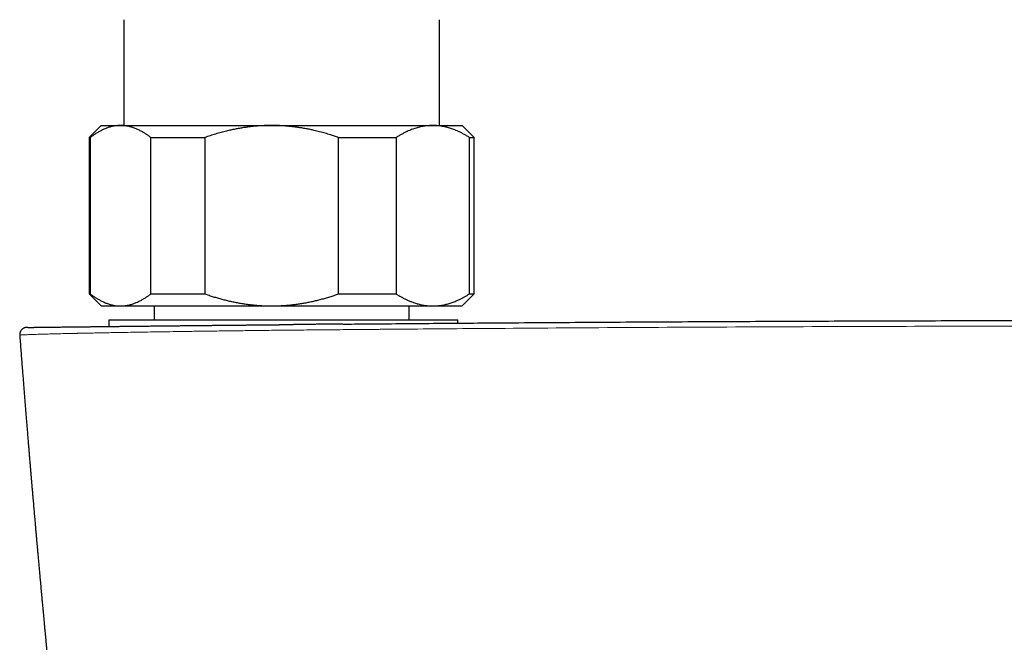
# Model space of a CAD drawing. Units: millimetres. Extents: x 8 to 854, y 12 to 457.
# Drawn here: x 344 to 426, y 193 to 245 of the extents above; entities that cross this region are included whole.
import ezdxf

# ---------------------------------------------------------------- set-up
doc = ezdxf.new("R2010")
doc.units = ezdxf.units.MM

msp = doc.modelspace()

# ---------------------------------------------------------------- linework, layer by layer
at = {"color": 7, "linetype": 'Continuous', "lineweight": 30}
for p, q in [((352.9, 244.702), (352.9, 235.906)), ((379.1, 235.906), (379.1, 244.702)), ((351, 235.906), (350, 234.906)), ((351, 235.906), (352.616, 235.906)), ((352.616, 235.906), (365.174, 235.906)), ((365.174, 235.906), (378.558, 235.906)), ((378.558, 235.906), (381, 235.906)), ((382, 234.906), (381, 235.906)), ((350, 234.906), (350, 221.906)), ((350, 234.906), (350.102, 234.906)), ((350.102, 234.906), (350.102, 221.906)), ((355.13, 234.906), (359.614, 234.906)), ((355.13, 221.906), (355.13, 234.906)), ((359.614, 234.906), (359.614, 221.906)), ((370.733, 221.906), (370.733, 234.906)), ((370.733, 234.906), (375.512, 234.906)), ((375.512, 234.906), (375.512, 221.906)), ((381.603, 221.906), (381.603, 234.906)), ((381.603, 234.906), (382, 234.906)), ((382, 221.906), (382, 234.906)), ((350, 221.906), (351, 220.906)), ((350, 221.906), (350.102, 221.906)), ((355.13, 221.906), (359.614, 221.906)), ((370.733, 221.906), (375.512, 221.906)), ((381, 220.906), (382, 221.906)), ((381.603, 221.906), (382, 221.906)), ((351, 220.906), (352.616, 220.906)), ((352.616, 220.906), (365.174, 220.906)), ((355.4, 220.906), (355.4, 219.749)), ((365.174, 220.906), (378.558, 220.906)), ((376.6, 219.749), (376.6, 220.906)), ((378.558, 220.906), (381, 220.906)), ((351.643, 219.749), (351.643, 219.199)), ((351.643, 219.749), (379.545, 219.749)), ((379.545, 219.749), (380.643, 219.749)), ((380.643, 219.475), (380.643, 219.749))]:
    msp.add_line(p, q, dxfattribs=at)
for points, knots in [([(352.616, 235.906), (352.587, 235.906), (352.504, 235.905), (352.366, 235.897), (352.204, 235.88), (352.042, 235.854), (351.88, 235.819), (351.727, 235.779), (351.583, 235.734), (351.449, 235.686), (351.293, 235.624), (351.117, 235.545), (350.917, 235.443), (350.714, 235.328), (350.508, 235.198), (350.304, 235.059), (350.17, 234.957), (350.102, 234.906)], [0, 0, 0, 0, 0.034083, 0.097391, 0.160726, 0.22407, 0.287406, 0.350716, 0.403936, 0.457161, 0.510382, 0.588811, 0.66724, 0.750415, 0.833615, 0.916819, 1, 1, 1, 1]), ([(355.13, 234.906), (355.064, 234.956), (354.931, 235.057), (354.73, 235.194), (354.527, 235.322), (354.346, 235.426), (354.186, 235.509), (354.048, 235.576), (353.91, 235.636), (353.772, 235.69), (353.634, 235.739), (353.483, 235.785), (353.32, 235.827), (353.145, 235.862), (352.969, 235.887), (352.793, 235.903), (352.675, 235.905), (352.616, 235.906)], [0, 0, 0, 0, 0.082024, 0.16407, 0.246113, 0.328132, 0.383157, 0.438186, 0.49321, 0.547623, 0.602041, 0.656454, 0.725142, 0.793863, 0.862595, 0.931314, 1, 1, 1, 1]), ([(365.174, 235.906), (365.109, 235.906), (364.926, 235.905), (364.623, 235.897), (364.267, 235.88), (363.911, 235.854), (363.555, 235.82), (363.199, 235.778), (362.843, 235.727), (362.486, 235.668), (362.13, 235.601), (361.776, 235.526), (361.388, 235.436), (360.967, 235.328), (360.512, 235.198), (360.061, 235.059), (359.763, 234.957), (359.614, 234.906)], [0, 0, 0, 0, 0.034083, 0.096966, 0.159875, 0.222793, 0.285704, 0.348589, 0.412302, 0.476038, 0.539783, 0.603523, 0.66724, 0.750415, 0.833615, 0.916819, 1, 1, 1, 1]), ([(370.733, 234.906), (370.621, 234.945), (370.396, 235.022), (370.02, 235.142), (369.608, 235.265), (369.156, 235.387), (368.741, 235.488), (368.362, 235.571), (368.022, 235.639), (367.68, 235.699), (367.333, 235.752), (366.982, 235.799), (366.625, 235.837), (366.268, 235.868), (365.907, 235.889), (365.542, 235.903), (365.297, 235.905), (365.174, 235.906)], [0, 0, 0, 0, 0.06285, 0.125699, 0.208127, 0.290566, 0.372992, 0.434114, 0.495249, 0.556383, 0.617504, 0.68066, 0.743833, 0.807005, 0.87016, 0.93508, 1, 1, 1, 1]), ([(378.558, 235.906), (378.525, 235.906), (378.431, 235.905), (378.275, 235.898), (378.09, 235.883), (377.906, 235.86), (377.721, 235.83), (377.537, 235.792), (377.352, 235.746), (377.168, 235.694), (376.983, 235.634), (376.798, 235.566), (376.612, 235.491), (376.427, 235.41), (376.222, 235.312), (375.998, 235.195), (375.754, 235.057), (375.593, 234.956), (375.512, 234.906)], [0, 0, 0, 0, 0.031424, 0.090882, 0.150354, 0.209826, 0.269284, 0.329203, 0.389136, 0.44907, 0.50899, 0.570184, 0.63139, 0.692597, 0.753793, 0.835857, 0.917933, 1, 1, 1, 1]), ([(381.603, 234.906), (381.522, 234.956), (381.362, 235.056), (381.118, 235.194), (380.891, 235.313), (380.681, 235.413), (380.487, 235.498), (380.302, 235.572), (380.125, 235.636), (379.958, 235.69), (379.796, 235.737), (379.641, 235.777), (379.496, 235.809), (379.358, 235.836), (379.196, 235.862), (379.003, 235.886), (378.78, 235.903), (378.632, 235.905), (378.558, 235.906)], [0, 0, 0, 0, 0.081921, 0.163884, 0.245766, 0.309887, 0.374015, 0.438136, 0.492751, 0.547371, 0.601986, 0.650634, 0.699282, 0.742117, 0.784953, 0.856631, 0.928322, 1, 1, 1, 1]), ([(350.102, 221.906), (350.169, 221.856), (350.301, 221.756), (350.503, 221.618), (350.705, 221.49), (350.887, 221.386), (351.047, 221.303), (351.185, 221.237), (351.323, 221.176), (351.461, 221.122), (351.599, 221.073), (351.749, 221.027), (351.912, 220.985), (352.088, 220.95), (352.264, 220.925), (352.44, 220.909), (352.557, 220.907), (352.616, 220.906)], [0, 0, 0, 0, 0.082024, 0.1640705, 0.2461131, 0.3281316, 0.3831566, 0.4381857, 0.4932102, 0.5476233, 0.6020413, 0.656454, 0.7251417, 0.7938633, 0.862595, 0.9313143, 1, 1, 1, 1]), ([(352.616, 220.906), (352.645, 220.906), (352.729, 220.907), (352.866, 220.915), (353.029, 220.932), (353.191, 220.959), (353.352, 220.993), (353.505, 221.034), (353.649, 221.079), (353.784, 221.126), (353.94, 221.188), (354.116, 221.267), (354.316, 221.369), (354.519, 221.485), (354.724, 221.614), (354.928, 221.754), (355.063, 221.855), (355.13, 221.906)], [0, 0, 0, 0, 0.034083, 0.097391, 0.160726, 0.22407, 0.287406, 0.350716, 0.403936, 0.457161, 0.510382, 0.588811, 0.66724, 0.750415, 0.833615, 0.916819, 1, 1, 1, 1]), ([(359.614, 221.906), (359.731, 221.866), (359.964, 221.786), (360.316, 221.674), (360.67, 221.568), (361.027, 221.469), (361.386, 221.377), (361.749, 221.292), (362.118, 221.214), (362.492, 221.143), (362.856, 221.083), (363.21, 221.033), (363.553, 220.992), (363.898, 220.959), (364.243, 220.934), (364.571, 220.917), (364.881, 220.908), (365.076, 220.907), (365.174, 220.906)], [0, 0, 0, 0, 0.065066, 0.130137, 0.195202, 0.260479, 0.325762, 0.391037, 0.458028, 0.525026, 0.592015, 0.652982, 0.713971, 0.774967, 0.835955, 0.896919, 0.94846, 1, 1, 1, 1]), ([(365.174, 220.906), (365.238, 220.906), (365.42, 220.907), (365.719, 220.915), (366.071, 220.932), (366.422, 220.957), (366.773, 220.99), (367.127, 221.032), (367.483, 221.082), (367.843, 221.141), (368.201, 221.208), (368.557, 221.283), (368.917, 221.366), (369.28, 221.458), (369.647, 221.559), (370.011, 221.668), (370.373, 221.783), (370.613, 221.865), (370.733, 221.906)], [0, 0, 0, 0, 0.034083, 0.0961243, 0.1581904, 0.2202656, 0.2823333, 0.3443761, 0.4085064, 0.4726594, 0.536822, 0.6009789, 0.6651125, 0.7320752, 0.7990566, 0.8660468, 0.9330332, 1, 1, 1, 1]), ([(375.512, 221.906), (375.59, 221.857), (375.746, 221.76), (375.982, 221.626), (376.22, 221.501), (376.46, 221.387), (376.702, 221.283), (376.918, 221.201), (377.107, 221.138), (377.269, 221.089), (377.445, 221.042), (377.636, 220.999), (377.841, 220.962), (378.047, 220.934), (378.253, 220.915), (378.424, 220.907), (378.525, 220.906), (378.558, 220.906)], [0, 0, 0, 0, 0.0795357, 0.1590919, 0.2386447, 0.3181757, 0.3981766, 0.4781769, 0.5309558, 0.5837391, 0.6365176, 0.70291, 0.7693328, 0.8357647, 0.9021852, 0.9685756, 1, 1, 1, 1]), ([(378.558, 220.906), (378.625, 220.907), (378.761, 220.909), (378.964, 220.923), (379.168, 220.946), (379.37, 220.978), (379.562, 221.017), (379.742, 221.061), (379.912, 221.108), (380.079, 221.161), (380.245, 221.219), (380.409, 221.283), (380.588, 221.358), (380.782, 221.446), (380.989, 221.549), (381.195, 221.661), (381.4, 221.779), (381.535, 221.864), (381.603, 221.906)], [0, 0, 0, 0, 0.065449, 0.130926, 0.196415, 0.261894, 0.327345, 0.382403, 0.437466, 0.492525, 0.54654, 0.60056, 0.654576, 0.723644, 0.792733, 0.861832, 0.930927, 1, 1, 1, 1]), ([(344.902, 219.12), (344.914, 219.12), (344.939, 219.12), (344.988, 219.121), (345.048, 219.122), (345.12, 219.122), (345.206, 219.123), (345.303, 219.125), (345.411, 219.126), (345.526, 219.127), (345.648, 219.129), (345.774, 219.13), (345.91, 219.132), (346.055, 219.134), (346.208, 219.136), (346.371, 219.138), (346.548, 219.14), (346.739, 219.142), (346.947, 219.144), (347.166, 219.147), (347.394, 219.15), (347.625, 219.153), (347.858, 219.155), (348.091, 219.158), (348.333, 219.161), (348.581, 219.164), (348.838, 219.167), (349.103, 219.17), (349.384, 219.173), (349.684, 219.177), (350.001, 219.18), (350.327, 219.184), (350.661, 219.188), (350.994, 219.192), (351.323, 219.196), (351.648, 219.199), (351.98, 219.203), (352.318, 219.207), (352.663, 219.211), (353.014, 219.215), (353.382, 219.219), (353.767, 219.223), (354.17, 219.228), (354.58, 219.232), (354.996, 219.237), (355.406, 219.241), (355.807, 219.245), (356.199, 219.25), (356.595, 219.254), (356.995, 219.258), (357.399, 219.263), (357.808, 219.267), (358.19, 219.271), (358.546, 219.275), (358.873, 219.278), (359.202, 219.282), (359.533, 219.285), (359.866, 219.288), (360.2, 219.292), (360.562, 219.296), (360.953, 219.3), (361.375, 219.304), (361.802, 219.308), (362.233, 219.312), (362.638, 219.317), (363.014, 219.32), (363.357, 219.324), (363.699, 219.327), (364.04, 219.33), (364.429, 219.334), (364.867, 219.338), (365.335, 219.343), (365.664, 219.346), (365.854, 219.348), (365.922, 219.349), (365.99, 219.349), (366.054, 219.35), (366.168, 219.351), (366.337, 219.353), (366.57, 219.355), (366.783, 219.357), (366.918, 219.358), (366.972, 219.359)], [0, 0, 0, 0, 0.013072, 0.026772, 0.040508, 0.055592, 0.070639, 0.085656, 0.100652, 0.115635, 0.129255, 0.142877, 0.156506, 0.17015, 0.183814, 0.197503, 0.211175, 0.226194, 0.241211, 0.256235, 0.271274, 0.286335, 0.300051, 0.313752, 0.327444, 0.341134, 0.354826, 0.368528, 0.382299, 0.397447, 0.412575, 0.427691, 0.442803, 0.457919, 0.471653, 0.485389, 0.499133, 0.512892, 0.526673, 0.54048, 0.55422, 0.569296, 0.58437, 0.599451, 0.614546, 0.629662, 0.643361, 0.657044, 0.670715, 0.684382, 0.698051, 0.711726, 0.725417, 0.73616, 0.746889, 0.757607, 0.768317, 0.779022, 0.789725, 0.800428, 0.81365, 0.826952, 0.840342, 0.853825, 0.867406, 0.87815, 0.888858, 0.899341, 0.909868, 0.92044, 0.935321, 0.950302, 0.963573, 0.965666, 0.967761, 0.969859, 0.971959, 0.973596, 0.980392, 0.987544, 0.995053, 1, 1, 1, 1]), ([(371.07, 219.396), (370.991, 219.395), (370.812, 219.394), (370.528, 219.391), (370.216, 219.388), (369.893, 219.385), (369.558, 219.382), (369.226, 219.379), (368.895, 219.376), (368.568, 219.373), (368.232, 219.37), (367.887, 219.367), (367.535, 219.364), (367.229, 219.361), (367.041, 219.359), (366.972, 219.359)], [0, 0, 0, 0, 0.057578, 0.131141, 0.207375, 0.286281, 0.367861, 0.452114, 0.529879, 0.609792, 0.691856, 0.77607, 0.862436, 0.949352, 1, 1, 1, 1]), ([(371.07, 219.396), (371.72, 219.402), (373.075, 219.414), (375.37, 219.433), (377.838, 219.454), (380.426, 219.474), (384.57, 219.505), (390.388, 219.545), (397.876, 219.59), (405.361, 219.628), (412.843, 219.658), (420.321, 219.682), (425.305, 219.692), (427.797, 219.697)], [0, 0, 0, 0, 0.0343854, 0.0716541, 0.1214159, 0.1649077, 0.2085101, 0.3405785, 0.4725852, 0.6045305, 0.7364146, 0.8682377, 1, 1, 1, 1]), ([(344.808, 219.118), (344.796, 219.118), (344.775, 219.116), (344.744, 219.112), (344.718, 219.108), (344.688, 219.101), (344.653, 219.091), (344.604, 219.074), (344.548, 219.048), (344.489, 219.011), (344.441, 218.974), (344.405, 218.939), (344.378, 218.909), (344.352, 218.877), (344.327, 218.84), (344.303, 218.799), (344.282, 218.754), (344.263, 218.706), (344.248, 218.653), (344.238, 218.596), (344.233, 218.535), (344.235, 218.494), (344.236, 218.473)], [0, 0, 0, 0, 0.042781, 0.078139, 0.106252, 0.128157, 0.171725, 0.219294, 0.28901, 0.361449, 0.432663, 0.474598, 0.515798, 0.556351, 0.601581, 0.653824, 0.702447, 0.755356, 0.81213, 0.872251, 0.935105, 1, 1, 1, 1]), ([(344.236, 218.473), (344.243, 218.384), (344.265, 218.094), (344.302, 217.607), (344.347, 217.014), (344.392, 216.432), (344.436, 215.861), (344.479, 215.315), (344.52, 214.794), (344.559, 214.298), (344.597, 213.81), (344.635, 213.331), (344.673, 212.862), (344.71, 212.4), (344.746, 211.948), (344.782, 211.505), (344.817, 211.07), (344.852, 210.645), (344.886, 210.228), (344.919, 209.827), (344.951, 209.443), (344.981, 209.074), (345.011, 208.713), (345.041, 208.36), (345.07, 208.008), (345.099, 207.658), (345.129, 207.309), (345.157, 206.969), (345.185, 206.639), (345.213, 206.316), (345.241, 205.985), (345.27, 205.646), (345.299, 205.3), (345.328, 204.966), (345.355, 204.654), (345.38, 204.365), (345.403, 204.096), (345.426, 203.837), (345.447, 203.588), (345.468, 203.348), (345.488, 203.117), (345.508, 202.896), (345.526, 202.688), (345.543, 202.492), (345.559, 202.308), (345.575, 202.133), (345.59, 201.965), (345.604, 201.801), (345.617, 201.656), (345.628, 201.527), (345.638, 201.414), (345.649, 201.301), (345.659, 201.185), (345.669, 201.065), (345.681, 200.938), (345.693, 200.795), (345.708, 200.636), (345.724, 200.459), (345.74, 200.274), (345.757, 200.082), (345.775, 199.883), (345.793, 199.681), (345.812, 199.476), (345.83, 199.269), (345.849, 199.061), (345.868, 198.852), (345.89, 198.617), (345.913, 198.357), (345.939, 198.072), (345.965, 197.79), (345.99, 197.513), (346.015, 197.239), (346.041, 196.964), (346.066, 196.685), (346.095, 196.373), (346.127, 196.027), (346.163, 195.645), (346.2, 195.252), (346.237, 194.848), (346.274, 194.459), (346.309, 194.088), (346.342, 193.736), (346.376, 193.377), (346.408, 193.037), (346.439, 192.717), (346.467, 192.419), (346.496, 192.117), (346.524, 191.827), (346.55, 191.553), (346.575, 191.299), (346.598, 191.056), (346.621, 190.822), (346.643, 190.599), (346.663, 190.385), (346.683, 190.18), (346.702, 189.986), (346.72, 189.802), (346.737, 189.627), (346.753, 189.462), (346.768, 189.307), (346.783, 189.162), (346.796, 189.027), (346.808, 188.902), (346.819, 188.79), (346.829, 188.69), (346.838, 188.603), (346.846, 188.521), (346.853, 188.441), (346.862, 188.358), (346.87, 188.271), (346.88, 188.171), (346.891, 188.056), (346.904, 187.925), (346.918, 187.786), (346.933, 187.637), (346.949, 187.479), (346.965, 187.313), (346.981, 187.151), (346.997, 186.994), (347.012, 186.845), (347.027, 186.689), (347.044, 186.528), (347.06, 186.359), (347.078, 186.181), (347.097, 185.994), (347.117, 185.797), (347.137, 185.592), (347.159, 185.377), (347.182, 185.153), (347.205, 184.92), (347.23, 184.678), (347.256, 184.424), (347.283, 184.158), (347.311, 183.88), (347.334, 183.653), (347.352, 183.481), (347.363, 183.368), (347.375, 183.259), (347.385, 183.156), (347.395, 183.06), (347.405, 182.966), (347.414, 182.875), (347.423, 182.788), (347.431, 182.709), (347.438, 182.638), (347.445, 182.576), (347.45, 182.524), (347.455, 182.48), (347.458, 182.444), (347.462, 182.41), (347.465, 182.376), (347.47, 182.331), (347.476, 182.273), (347.484, 182.2), (347.492, 182.119), (347.501, 182.03), (347.511, 181.932), (347.522, 181.825), (347.534, 181.71), (347.547, 181.587), (347.561, 181.455), (347.575, 181.314), (347.591, 181.169), (347.613, 180.955), (347.642, 180.677), (347.683, 180.28), (347.73, 179.833), (347.782, 179.339), (347.825, 178.939), (347.857, 178.629), (347.881, 178.41), (347.904, 178.196), (347.926, 177.989), (347.946, 177.796), (347.965, 177.616), (347.983, 177.449), (348, 177.288), (348.017, 177.133), (348.033, 176.985), (348.048, 176.844), (348.062, 176.71), (348.076, 176.583), (348.089, 176.464), (348.099, 176.374), (348.106, 176.31), (348.11, 176.267), (348.115, 176.22), (348.121, 176.166), (348.128, 176.106), (348.135, 176.033), (348.145, 175.944), (348.156, 175.84), (348.169, 175.724), (348.182, 175.599), (348.197, 175.462), (348.213, 175.318), (348.229, 175.167), (348.246, 175.009), (348.265, 174.842), (348.284, 174.665), (348.304, 174.479), (348.326, 174.284), (348.348, 174.079), (348.371, 173.865), (348.396, 173.641), (348.422, 173.409), (348.442, 173.226), (348.453, 173.12), (348.456, 173.094)], [0, 0, 0, 0, 0.005859, 0.019133, 0.032176, 0.044989, 0.057571, 0.069923, 0.081043, 0.091969, 0.102702, 0.11324, 0.123584, 0.133734, 0.14369, 0.153452, 0.16302, 0.172393, 0.181572, 0.190557, 0.198851, 0.206971, 0.214919, 0.222694, 0.230296, 0.238169, 0.245848, 0.253333, 0.260622, 0.267718, 0.274618, 0.282504, 0.290129, 0.297493, 0.304595, 0.310716, 0.316628, 0.322333, 0.327828, 0.333116, 0.338195, 0.343065, 0.347728, 0.351965, 0.356014, 0.359875, 0.363547, 0.367098, 0.370697, 0.373152, 0.375631, 0.378136, 0.380666, 0.383278, 0.386067, 0.389033, 0.392719, 0.396627, 0.400698, 0.404928, 0.409316, 0.413863, 0.418296, 0.42287, 0.427507, 0.432099, 0.436645, 0.443025, 0.449313, 0.455509, 0.461613, 0.467625, 0.473623, 0.479773, 0.486084, 0.494243, 0.502654, 0.511318, 0.520234, 0.529402, 0.536996, 0.544755, 0.552678, 0.560766, 0.567237, 0.57381, 0.580485, 0.587202, 0.593002, 0.598586, 0.603953, 0.609103, 0.614036, 0.618752, 0.623252, 0.627535, 0.6316, 0.635449, 0.639081, 0.642496, 0.645694, 0.648676, 0.65144, 0.653987, 0.656089, 0.658016, 0.659769, 0.661495, 0.663316, 0.665234, 0.667246, 0.669947, 0.672828, 0.675906, 0.679182, 0.682656, 0.686328, 0.690197, 0.693376, 0.696677, 0.7001, 0.703646, 0.707364, 0.711286, 0.715411, 0.719739, 0.72427, 0.729005, 0.733943, 0.739084, 0.744429, 0.749977, 0.755884, 0.762006, 0.768343, 0.770891, 0.773426, 0.775827, 0.778088, 0.780209, 0.782191, 0.784304, 0.786231, 0.787971, 0.789525, 0.790892, 0.792073, 0.793015, 0.793791, 0.794469, 0.795223, 0.796062, 0.797468, 0.799062, 0.800846, 0.802817, 0.804978, 0.807327, 0.809865, 0.812591, 0.815506, 0.81861, 0.821872, 0.825136, 0.83275, 0.840253, 0.851411, 0.862315, 0.872965, 0.877898, 0.882769, 0.887496, 0.892053, 0.896437, 0.900274, 0.903969, 0.907522, 0.910933, 0.914202, 0.917322, 0.920261, 0.923084, 0.925712, 0.928143, 0.929044, 0.929948, 0.930983, 0.932162, 0.933486, 0.934953, 0.937029, 0.939339, 0.941883, 0.94466, 0.947671, 0.950916, 0.954189, 0.95767, 0.961359, 0.965256, 0.969361, 0.973673, 0.978193, 0.982922, 0.987858, 0.993002, 0.998257, 1, 1, 1, 1]), ([(344.899, 219.12), (344.896, 219.12), (344.879, 219.119), (344.855, 219.119), (344.829, 219.119), (344.811, 219.118), (344.807, 219.118), (344.805, 219.118)], [0, 0, 0, 0, 0.041627, 0.281698, 0.521513, 0.760977, 1, 1, 1, 1]), ([(344.885, 219.12), (344.878, 219.119), (344.859, 219.119), (344.837, 219.119), (344.818, 219.119), (344.812, 219.118), (344.809, 219.118)], [0, 0, 0, 0, 0.153965, 0.436179, 0.7182, 1, 1, 1, 1]), ([(344.914, 219.12), (344.905, 219.12), (344.881, 219.119), (344.856, 219.119), (344.839, 219.119), (344.836, 219.119), (344.835, 219.119)], [0, 0, 0, 0, 0.201089, 0.50236, 0.803995, 1, 1, 1, 1]), ([(344.911, 219.12), (344.908, 219.12), (344.903, 219.12), (344.899, 219.12), (344.898, 219.12)], [0, 0, 0, 0, 0.715601, 1, 1, 1, 1])]:
    msp.add_open_spline(points, degree=3, knots=knots, dxfattribs=at)
at = {"color": 252, "linetype": 'Continuous', "lineweight": 0}
msp.add_open_spline([(344.243, 218.473), (344.241, 218.474), (344.234, 218.478), (344.288, 218.485), (344.396, 218.493), (344.549, 218.502), (344.741, 218.511), (344.967, 218.521), (345.284, 218.532), (345.713, 218.546), (346.273, 218.562), (346.863, 218.578), (347.482, 218.593), (348.114, 218.608), (348.596, 218.619), (348.866, 218.624), (348.939, 218.626), (348.998, 218.627), (349.063, 218.629), (349.136, 218.63), (349.294, 218.633), (349.565, 218.639), (349.983, 218.648), (350.502, 218.658), (351.127, 218.67), (351.867, 218.684), (352.73, 218.7), (353.727, 218.717), (354.783, 218.735), (355.882, 218.752), (357.008, 218.77), (358.236, 218.788), (359.566, 218.807), (360.965, 218.826), (362.431, 218.845), (363.96, 218.863), (365.564, 218.883), (367.224, 218.899), (368.996, 218.915), (370.896, 218.932), (372.395, 218.945), (373.346, 218.953), (373.72, 218.957), (374.027, 218.959), (374.335, 218.962), (374.642, 218.964), (377.342, 218.987), (387.499, 219.068), (405.115, 219.177), (420.236, 219.215), (427.796, 219.234)], degree=3, knots=[0, 0, 0, 0, 0.004775, 0.017396, 0.02855, 0.039329, 0.049711, 0.059679, 0.069264, 0.085172, 0.099951, 0.113579, 0.126033, 0.138565, 0.149641, 0.151467, 0.152339, 0.15332, 0.154409, 0.155608, 0.156915, 0.162193, 0.168748, 0.176594, 0.185727, 0.1961, 0.207709, 0.22056, 0.234668, 0.246887, 0.259957, 0.27385, 0.288523, 0.303929, 0.31916, 0.335237, 0.352079, 0.369297, 0.387083, 0.407411, 0.428625, 0.433907, 0.437106, 0.440306, 0.443505, 0.446705, 0.449904, 0.527816, 0.763908, 1, 1, 1, 1], dxfattribs=at)

doc.saveas('drawing.dxf')
